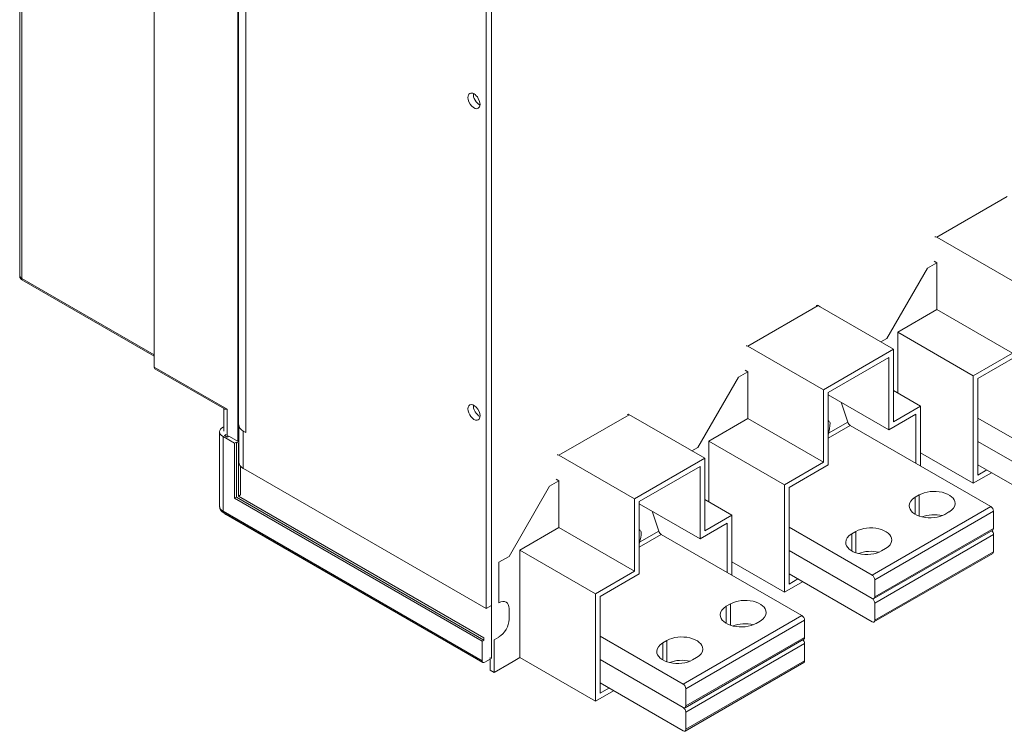
# Model space of a CAD drawing. Extents: x 0 to 297, y 0 to 420.
# Drawn here: x 71 to 102, y 352 to 375 of the extents above; entities that cross this region are included whole.
import ezdxf

# ---------------------------------------------------------------- set-up
doc = ezdxf.new("R2010")
doc.units = 0
doc.layers.get('0').update_dxf_attribs({"lineweight": 13})

# ---------------------------------------------------------------- blocks, each defined once
blk = doc.blocks.new('BLOCK866')
at = {"color": 7, "lineweight": 15}
for p, q in [((-162.63, 201.67), (-162.63, 35.11)), ((-140.71, 195.71), (-140.71, 14.86)), ((-140.5, 190.53), (-140.5, 14.74)), ((-138.59, 17.15), (-138.59, 188.61)), ((-74.25, 176.77), (-74.25, -42.05)), ((-74.25, -28.17), (-74.25, 162.89)), ((-75.66, 162.07), (-75.66, -28.99)), ((-197.87, 159.89), (-197.87, 72.06)), ((42.43, 68.38), (62.23, 56.95)), ((29.34, 41.85), (39.95, 60.22)), ((-162.63, 37.22), (-197.28, 57.22)), ((11.84, 50.11), (31.11, 38.99)), ((42.43, 49.4), (62.23, 37.97)), ((32.17, 43.48), (51.97, 32.05)), ((-7.07, 39.8), (12.73, 28.37)), ((31.11, 38.99), (12.73, 28.37)), ((-144.25, 23.34), (-162.43, 33.84)), ((-20.15, 13.27), (-9.55, 31.64)), ((51.97, 3.88), (51.97, 32.05)), ((53.21, 6.02), (53.21, 31.33)), ((-37.65, 21.54), (-18.38, 10.41)), ((-7.07, 20.82), (12.73, 9.39)), ((74.95, 8.37), (53.21, 20.92)), ((19.72, 19.03), (56.57, -2.24)), ((-17.32, 14.9), (2.47, 3.47)), ((74.95, 2.25), (53.21, 14.8)), ((53.21, 14.8), (74.95, 2.25)), ((-56.57, 11.23), (-36.77, -0.2)), ((-18.38, 10.41), (-36.77, -0.2)), ((53.21, 8.68), (74.95, -3.88)), ((-75.66, -28.99), (-138.59, 7.35)), ((-69.65, -15.31), (-59.04, 3.06)), ((2.47, -24.7), (2.47, 3.47)), ((3.71, -22.56), (3.71, 2.76)), ((-76.23, -37.23), (-141.07, 0.2)), ((-76.23, -36.66), (-140.57, 0.49)), ((-76.72, -37.52), (-141.56, -0.08)), ((-76.51, -43.12), (-144.4, -3.93)), ((-86.17, -37.61), (-143.9, -4.29)), ((25.46, -20.21), (3.71, -7.65)), ((-56.57, -7.76), (-36.77, -19.19)), ((-29.78, -9.55), (7.07, -30.82)), ((25.96, -26.38), (57.07, -8.42)), ((-66.82, -13.68), (-47.02, -25.11)), ((-66.82, -41.85), (-66.82, -13.68)), ((3.71, -13.78), (25.46, -26.33)), ((25.46, -26.33), (3.71, -13.78)), ((57.07, -14.54), (25.96, -32.5)), ((3.71, -19.9), (25.46, -32.46)), ((-47.02, -53.28), (-47.02, -25.11)), ((-45.79, -51.13), (-45.79, -25.82)), ((-24.04, -48.79), (-45.79, -36.23)), ((-23.54, -54.96), (7.57, -37)), ((-66.82, -41.85), (-47.02, -53.28)), ((-24.04, -54.91), (-45.79, -42.36)), ((-45.79, -42.36), (-24.04, -54.91)), ((7.57, -43.12), (-23.54, -61.08)), ((-45.79, -48.48), (-24.04, -61.03))]:
    blk.add_line(p, q, dxfattribs=at)
at = {"color": 7, "lineweight": 9}
for p, q in [((-197.28, 159.22), (-197.28, 57.56)), ((60.81, 79), (42.43, 68.38)), ((-162.63, 37.56), (-197.28, 57.56)), ((11.31, 50.42), (-7.07, 39.8)), ((-143.54, 23.27), (-162.63, 34.29)), ((-38.18, 21.84), (-56.57, 11.23)), ((56.57, -2.24), (25.46, -20.21)), ((-76.72, -42.66), (-144.6, -3.47)), ((57.28, -3.47), (26.16, -21.43)), ((26.16, -25.92), (57.28, -7.96)), ((57.28, -9.59), (26.16, -27.56)), ((57.28, -14.08), (26.16, -32.05)), ((7.07, -30.82), (-24.04, -48.79)), ((7.78, -32.05), (-23.33, -50.01)), ((-23.33, -54.5), (7.78, -36.54)), ((7.78, -38.17), (-23.33, -56.13)), ((7.78, -42.66), (-23.33, -60.62))]:
    blk.add_line(p, q, dxfattribs=at)
at = {"color": 7, "lineweight": 15, "ltscale": 0.321498}
blk.add_line((-197.87, 71.24), (-197.87, 58.38), dxfattribs=at)
at = {"color": 7, "lineweight": 15, "ltscale": 0.020412}
for p, q in [((-197.8, 70.94), (-197.8, 71.76)), ((41.72, 62.05), (42.43, 61.65)), ((-162.63, 35.11), (-162.63, 34.29)), ((-7.78, 33.48), (-7.07, 33.07)), ((-143.47, 15.96), (-144.18, 16.37)), ((-138.59, 17.15), (-139.3, 17.55)), ((-138.59, 7.35), (-139.3, 7.76)), ((-57.28, 4.9), (-56.57, 4.49))]:
    blk.add_line(p, q, dxfattribs=at)
at = {"color": 7, "lineweight": 15, "ltscale": 0.071443}
for p, q in [((39.95, 60.22), (42.43, 61.65)), ((-9.55, 31.64), (-7.07, 33.07)), ((-59.04, 3.06), (-56.57, 4.49)), ((-69.65, -28.99), (-69.65, -31.84))]:
    blk.add_line(p, q, dxfattribs=at)
at = {"color": 7, "lineweight": 15, "ltscale": 0.306186}
for p, q in [((42.43, 49.4), (42.43, 61.65)), ((-7.07, 20.82), (-7.07, 33.07)), ((-56.57, -7.76), (-56.57, 4.49))]:
    blk.add_line(p, q, dxfattribs=at)
at = {"color": 7, "lineweight": 9, "ltscale": 0.008455}
blk.add_line((-197.28, 57.56), (-197.28, 57.22), dxfattribs=at)
at = {"color": 7, "lineweight": 15, "ltscale": 0.015309}
for p, q in [((11.31, 50.42), (11.84, 50.11)), ((-38.18, 21.84), (-37.65, 21.54))]:
    blk.add_line(p, q, dxfattribs=at)
at = {"color": 7, "lineweight": 15, "ltscale": 0.29598}
for p, q in [((42.43, 49.4), (32.17, 43.48)), ((62.23, 37.97), (51.97, 32.05)), ((63.46, 37.25), (53.21, 31.33)), ((-7.07, 20.82), (-17.32, 14.9)), ((12.73, 9.39), (2.47, 3.47)), ((13.97, 8.68), (3.71, 2.76)), ((-56.57, -7.76), (-66.82, -13.68)), ((-36.77, -19.19), (-47.02, -25.11)), ((-35.53, -19.9), (-45.79, -25.82))]:
    blk.add_line(p, q, dxfattribs=at)
at = {"color": 7, "lineweight": 15, "ltscale": 0.045927}
for p, q in [((29.34, 41.85), (27.75, 40.93)), ((-20.15, 13.27), (-21.74, 12.35))]:
    blk.add_line(p, q, dxfattribs=at)
at = {"color": 7, "lineweight": 15, "ltscale": 0.398042}
for p, q in [((32.17, 27.56), (32.17, 43.48)), ((-17.32, -1.02), (-17.32, 14.9))]:
    blk.add_line(p, q, dxfattribs=at)
at = {"color": 7, "lineweight": 15, "ltscale": 0.474589}
for p, q in [((31.11, 38.99), (31.11, 20)), ((29.88, 36.84), (29.88, 17.86)), ((12.73, 9.39), (12.73, 28.37)), ((13.97, 8.68), (13.97, 27.66)), ((-18.38, 10.41), (-18.38, -8.57)), ((-19.62, 8.27), (-19.62, -10.72)), ((-36.77, -19.19), (-36.77, -0.2)), ((-35.53, -19.9), (-35.53, -0.92))]:
    blk.add_line(p, q, dxfattribs=at)
at = {"color": 7, "lineweight": 15, "ltscale": 0.459279}
for p, q in [((29.88, 36.84), (13.97, 27.66)), ((-19.62, 8.27), (-35.53, -0.92))]:
    blk.add_line(p, q, dxfattribs=at)
at = {"color": 7, "lineweight": 15, "ltscale": 0.45928}
for p, q in [((13.97, 27.05), (29.88, 17.86)), ((-35.53, -1.53), (-19.62, -10.72))]:
    blk.add_line(p, q, dxfattribs=at)
at = {"color": 7, "lineweight": 15, "ltscale": 0.204124}
for p, q in [((31.11, 28.17), (38.18, 24.09)), ((31.11, 20), (38.18, 24.09)), ((29.88, 17.86), (36.95, 21.94)), ((-18.38, -0.41), (-11.31, -4.49)), ((-18.38, -8.57), (-11.31, -4.49)), ((-19.62, -10.72), (-12.55, -6.63))]:
    blk.add_line(p, q, dxfattribs=at)
at = {"color": 7, "lineweight": 15, "ltscale": 0.147114}
blk.add_line((-144.42, 23.44), (-144.42, 17.55), dxfattribs=at)
at = {"color": 7, "lineweight": 9, "ltscale": 0.173506}
blk.add_line((-143.54, 23.27), (-143.54, 16.33), dxfattribs=at)
at = {"color": 7, "lineweight": 15, "ltscale": 0.137976}
blk.add_line((19.08, 19.87), (17.33, 25.1), dxfattribs=at)
at = {"color": 7, "lineweight": 15, "ltscale": 0.392932}
blk.add_line((38.18, 8.37), (38.18, 24.09), dxfattribs=at)
at = {"color": 7, "lineweight": 15, "ltscale": 0.321489}
blk.add_line((36.95, 9.08), (36.95, 21.94), dxfattribs=at)
at = {"color": 7, "lineweight": 15, "ltscale": 0.001021}
blk.add_line((-144.57, 18.6), (-144.6, 18.58), dxfattribs=at)
at = {"color": 7, "lineweight": 15, "ltscale": 0.00423}
blk.add_line((-144.57, 18.6), (-144.42, 18.51), dxfattribs=at)
at = {"color": 7, "lineweight": 15, "ltscale": 0.244949}
blk.add_line((-140.47, 9.39), (-140.47, 19.19), dxfattribs=at)
at = {"color": 7, "lineweight": 9, "ltscale": 0.165981}
blk.add_line((13.97, 15.71), (19.72, 19.03), dxfattribs=at)
at = {"color": 7, "lineweight": 9, "ltscale": 0.144957}
for p, q in [((14.06, 16.97), (19.08, 19.87)), ((-35.44, -11.61), (-30.42, -8.71))]:
    blk.add_line(p, q, dxfattribs=at)
at = {"color": 7, "lineweight": 15, "ltscale": 0.489897}
blk.add_line((-145.48, -2.25), (-145.48, 17.35), dxfattribs=at)
at = {"color": 7, "lineweight": 9, "ltscale": 0.489897}
blk.add_line((-144.6, -3.47), (-144.6, 16.13), dxfattribs=at)
at = {"color": 7, "lineweight": 15, "ltscale": 0.087774}
blk.add_line((-141.56, 14.37), (-144.6, 16.13), dxfattribs=at)
at = {"color": 7, "lineweight": 15, "ltscale": 0.012247}
for p, q in [((-143.75, 16.62), (-144.18, 16.37)), ((-143.47, 15.96), (-143.05, 16.21))]:
    blk.add_line(p, q, dxfattribs=at)
at = {"color": 7, "lineweight": 15, "ltscale": 0.010202}
blk.add_line((-143.19, 16.13), (-143.54, 16.33), dxfattribs=at)
at = {"color": 7, "lineweight": 15, "ltscale": 0.074362}
blk.add_line((-140.47, 14.72), (-143.05, 16.21), dxfattribs=at)
at = {"color": 7, "lineweight": 9, "ltscale": 0.244949}
blk.add_line((-139.3, 17.55), (-139.3, 7.76), dxfattribs=at)
at = {"color": 7, "lineweight": 15, "ltscale": 0.014289}
for p, q in [((-141.56, 14.37), (-141.07, 14.66)), ((-140.57, 14.37), (-141.07, 14.66)), ((-141.56, -0.08), (-141.07, 0.2)), ((-76.72, -37.52), (-76.23, -37.23)), ((-76.23, -36.66), (-76.23, -37.23))]:
    blk.add_line(p, q, dxfattribs=at)
at = {"color": 7, "lineweight": 15, "ltscale": 0.361299}
for p, q in [((-141.56, -0.08), (-141.56, 14.37)), ((-141.07, 0.2), (-141.07, 14.66))]:
    blk.add_line(p, q, dxfattribs=at)
at = {"color": 7, "lineweight": 15, "ltscale": 0.002919}
blk.add_line((-140.57, 14.37), (-140.47, 14.43), dxfattribs=at)
at = {"color": 7, "lineweight": 15, "ltscale": 0.34701}
blk.add_line((-140.57, 0.49), (-140.57, 14.37), dxfattribs=at)
at = {"color": 7, "lineweight": 15, "ltscale": 0.398043}
for p, q in [((38.18, 11.84), (51.97, 3.88)), ((-11.31, -16.74), (2.47, -24.7))]:
    blk.add_line(p, q, dxfattribs=at)
at = {"color": 7, "lineweight": 15, "ltscale": 0.187318}
blk.add_line((-140.01, 0.82), (-140.01, 8.31), dxfattribs=at)
at = {"color": 7, "lineweight": 15, "ltscale": 0.137788}
for p, q in [((56.75, 6.63), (51.97, 3.88)), ((-42.25, -50.52), (-47.02, -53.28))]:
    blk.add_line(p, q, dxfattribs=at)
at = {"color": 7, "lineweight": 15, "ltscale": 0.066344}
for p, q in [((55.51, 7.35), (53.21, 6.02)), ((-43.49, -49.81), (-45.79, -51.13))]:
    blk.add_line(p, q, dxfattribs=at)
at = {"color": 7, "lineweight": 15, "ltscale": 0.01633}
blk.add_line((-140.57, 0.49), (-140.01, 0.82), dxfattribs=at)
at = {"color": 7, "lineweight": 15, "ltscale": 0.030619}
for p, q in [((37.83, 0.82), (36.77, 0.2)), ((44.55, -4.29), (45.61, -3.67)), ((21.21, -8.78), (20.15, -9.39)), ((27.93, -13.88), (28.99, -13.27)), ((-11.67, -27.76), (-12.73, -28.37)), ((-4.95, -32.86), (-3.89, -32.25)), ((-28.28, -37.35), (-29.34, -37.97)), ((-68.59, -42.87), (-69.65, -43.48)), ((-21.57, -42.46), (-20.51, -41.85)), ((-73.54, -45.72), (-74.6, -45.11))]:
    blk.add_line(p, q, dxfattribs=at)
at = {"color": 7, "lineweight": 9, "ltscale": 0.112268}
for p, q in [((36.77, -4.29), (36.77, 0.2)), ((20.15, -13.88), (20.15, -9.39)), ((-12.73, -32.86), (-12.73, -28.37)), ((-29.34, -42.46), (-29.34, -37.97))]:
    blk.add_line(p, q, dxfattribs=at)
at = {"color": 7, "lineweight": 9, "ltscale": 0.139527}
for p, q in [((37.83, -4.76), (37.83, 0.82)), ((21.21, -14.36), (21.21, -8.78)), ((-11.67, -33.34), (-11.67, -27.76)), ((-28.28, -42.94), (-28.28, -37.35))]:
    blk.add_line(p, q, dxfattribs=at)
at = {"color": 7, "lineweight": 9, "ltscale": 0.001751}
blk.add_line((-143.9, -4.22), (-143.9, -4.29), dxfattribs=at)
at = {"color": 7, "lineweight": 15, "ltscale": 0.137977}
blk.add_line((-30.42, -8.71), (-32.16, -3.48), dxfattribs=at)
at = {"color": 7, "lineweight": 15, "ltscale": 0.392935}
blk.add_line((-11.31, -20.21), (-11.31, -4.49), dxfattribs=at)
at = {"color": 7, "lineweight": 15, "ltscale": 0.112269}
for p, q in [((57.28, -3.47), (57.28, -7.96)), ((57.28, -14.08), (57.28, -9.59)), ((26.16, -21.43), (26.16, -25.92)), ((26.16, -32.05), (26.16, -27.56))]:
    blk.add_line(p, q, dxfattribs=at)
at = {"color": 7, "lineweight": 15, "ltscale": 0.321492}
blk.add_line((-12.55, -19.49), (-12.55, -6.63), dxfattribs=at)
at = {"color": 7, "lineweight": 9, "ltscale": 0.165997}
blk.add_line((-35.53, -12.87), (-29.78, -9.55), dxfattribs=at)
at = {"color": 7, "lineweight": 15, "ltscale": 0.076547}
blk.add_line((-69.65, -15.31), (-72.3, -16.84), dxfattribs=at)
at = {"color": 7, "lineweight": 15, "ltscale": 0.265361}
blk.add_line((-72.3, -27.45), (-72.3, -16.84), dxfattribs=at)
at = {"color": 7, "lineweight": 15, "ltscale": 0.137791}
blk.add_line((7.25, -21.94), (2.47, -24.7), dxfattribs=at)
at = {"color": 7, "lineweight": 15, "ltscale": 0.066347}
blk.add_line((6.01, -21.23), (3.71, -22.56), dxfattribs=at)
at = {"color": 7, "lineweight": 15, "ltscale": 0.040825}
blk.add_line((-74.25, -28.17), (-75.66, -28.99), dxfattribs=at)
at = {"color": 7, "lineweight": 15, "ltscale": 0.112268}
for p, q in [((7.78, -32.05), (7.78, -36.54)), ((7.78, -42.66), (7.78, -38.17)), ((-73.54, -45.72), (-69.65, -43.48)), ((-23.33, -50.01), (-23.33, -54.5)), ((-23.33, -60.62), (-23.33, -56.13))]:
    blk.add_line(p, q, dxfattribs=at)
at = {"color": 7, "lineweight": 15, "ltscale": 0.005859}
blk.add_line((-85.95, -37.67), (-86.17, -37.61), dxfattribs=at)
at = {"color": 7, "lineweight": 15, "ltscale": 0.128598}
blk.add_line((-76.72, -42.66), (-76.72, -37.52), dxfattribs=at)
at = {"color": 7, "lineweight": 15, "ltscale": 0.035722}
blk.add_line((-73.54, -37.15), (-72.3, -36.44), dxfattribs=at)
at = {"color": 7, "lineweight": 15, "ltscale": 0.21433}
blk.add_line((-73.54, -37.15), (-73.54, -45.72), dxfattribs=at)
at = {"color": 7, "lineweight": 15, "ltscale": 0.040824}
blk.add_line((-76.01, -43.07), (-74.6, -42.25), dxfattribs=at)
at = {"color": 7, "lineweight": 15, "ltscale": 0.08165}
blk.add_line((-74.6, -41.85), (-74.6, -45.11), dxfattribs=at)
at = {"color": 7, "lineweight": 15, "ltscale": 0.051031}
blk.add_line((-66.82, -41.85), (-68.59, -42.87), dxfattribs=at)
at = {"color": 7, "lineweight": 15}
for centre, radius, start, end in [((10.86, 17.28), 4.33, 33.6571, 44.1887), ((10.01, 18.26), 4.25, 338.6513, 342.2754), ((-38.64, -11.3), 4.33, 33.6566, 44.1995), ((-39.49, -10.32), 4.25, 338.632, 342.2747)]:
    blk.add_arc(centre, radius, start, end, dxfattribs=at)
for centre, major_axis, ratio, start_param, end_param in [((-78.84, 104.1), (-1.12, 1.95), 0.57735, 0, 0.785398), ((-78.84, 104.1), (-1.12, 1.95), 0.57735, 3.141593, 6.283185), ((-77.43, 104.92), (1.12, -1.95), 0.57735, 3.821265, 5.603513), ((-78.84, 104.1), (-1.12, 1.95), 0.57735, 0.785398, 3.141593), ((-195.87, 72.06), (2, 0), 0.57735, 3.141593, 3.403392), ((-195.87, 71.24), (-2, 0), 0.57735, 6.021387, 6.283185), ((-195.87, 71.24), (-2, 0), 0.57735, 0, 0.261799), ((42.43, 67.57), (0.5, -0.866), 0.57735, 2.356194, 3.141593), ((11.31, 49.6), (-0.5, 0.866), 0.57735, 5.497787, 6.283185), ((-7.07, 38.99), (0.5, -0.866), 0.57735, 2.356194, 3.141593), ((-161.93, 34.7), (0.5, 0.866), 0.57735, 2.356194, 3.141593), ((-78.84, 22.45), (-1.12, 1.95), 0.57735, 6.283185, 9.424778), ((-78.84, 22.45), (-1.12, 1.95), 0.57735, 3.926991, 6.283185), ((-77.43, 23.27), (1.12, -1.95), 0.57735, 3.821265, 5.603513), ((-78.84, 22.45), (-1.12, 1.95), 0.57735, 3.141593, 3.926991), ((-38.18, 21.02), (-0.5, 0.866), 0.57735, 5.497787, 6.283185), ((-142.48, 17.35), (-3, 0), 0.577353, 5.49779, 6.283188), ((-136.47, 19.19), (4, 0), 0.57735, 3.141593, 3.926991), ((9.46, 24.67), (2.82, -9.86), 0.420446, 0.564418, 0.925365), ((19.72, 19.85), (-0.5, 0.866), 0.57735, 1.229822, 2.3562), ((-142.48, 17.35), (-3, 0), 0.577353, 0.000002, 0.785401), ((-56.57, 10.41), (0.5, -0.866), 0.57735, 2.356194, 3.141593), ((-136.47, 9.39), (4, 0), 0.57735, 3.141593, 3.926991), ((40.66, -2.04), (5.5, 0), 0.577347, 2.356192, 3.14159), ((41.72, -1.43), (5.5, 0), 0.577347, 6.283183, 8.639377), ((40.66, -2.04), (5.5, 0), 0.577347, 3.14159, 5.497784), ((41.72, -1.43), (5.5, 0), 0.577347, 5.497784, 6.283183), ((56.57, -3.06), (-0.5, 0.866), 0.57735, 3.926996, 5.497792), ((-142.48, -3.47), (-2, 0), 0.577353, 0.491448, 0.785401), ((41.72, -7.55), (-5.5, 0), 0.577347, 4.313898, 5.332193), ((41.72, -7.55), (-5.5, 0), 0.577347, 4.313898, 5.332193), ((25.1, -11.02), (5.5, 0), 0.577347, 6.283183, 8.639377), ((-40.04, -3.91), (2.82, -9.86), 0.420446, 0.56442, 0.925367), ((-29.78, -8.73), (-0.5, 0.866), 0.57735, 1.229817, 2.356194), ((24.04, -11.63), (5.5, 0), 0.577347, 2.356192, 3.14159), ((56.57, -9.19), (0.5, -0.866), 0.57735, 0.785403, 1.997883), ((56.57, -7.55), (-0.5, 0.866), 0.57735, 3.141598, 3.926996), ((24.04, -11.63), (5.5, 0), 0.577347, 3.14159, 5.497784), ((25.1, -11.02), (5.5, 0), 0.577347, 5.497784, 6.283183), ((25.1, -17.15), (-5.5, 0), 0.577347, 4.313898, 5.332193), ((25.1, -17.15), (-5.5, 0), 0.577347, 4.313898, 5.332193), ((56.57, -13.68), (0.5, -0.866), 0.57735, 0.000005, 0.785403), ((25.46, -21.02), (0.5, -0.866), 0.57735, 0.785403, 2.3562), ((-72.3, -30.52), (-1.88, -3.25), 0.57735, 3.141593, 3.926991), ((-72.3, -30.52), (-1.88, -3.25), 0.57735, 2.356194, 3.141593), ((-8.84, -30.62), (5.5, 0), 0.57735, 2.356194, 3.141593), ((-7.78, -30.01), (5.5, 0), 0.57735, 0, 2.356194), ((25.46, -27.15), (0.5, -0.866), 0.57735, 0.785403, 2.3562), ((25.46, -25.52), (0.5, -0.866), 0.57735, 5.497792, 6.28319), ((25.46, -25.52), (0.5, -0.866), 0.57735, 0.000005, 0.785403), ((-8.84, -30.62), (5.5, 0), 0.57735, 3.141593, 5.497787), ((-7.78, -30.01), (5.5, 0), 0.57735, 5.497787, 6.283185), ((7.07, -31.64), (-0.5, 0.866), 0.57735, 3.926991, 5.497787), ((-72.3, -33.37), (-1.88, -3.25), 0.57735, 0.785398, 2.356194), ((-7.78, -36.13), (-5.5, 0), 0.57735, 4.313884, 5.332209), ((-7.78, -36.13), (-5.5, 0), 0.57735, 4.313589, 5.332323), ((25.46, -31.64), (0.5, -0.866), 0.57735, 5.497792, 6.28319), ((25.46, -31.64), (0.5, -0.866), 0.57735, 0.000005, 0.785403), ((-25.46, -40.21), (5.5, 0), 0.57735, 2.356194, 3.141593), ((-24.39, -39.6), (5.5, 0), 0.57735, 0, 2.356194), ((7.07, -37.76), (0.5, -0.866), 0.57735, 0.785398, 1.996789), ((7.07, -36.13), (-0.5, 0.866), 0.57735, 3.141593, 3.926991), ((-25.46, -40.21), (5.5, 0), 0.57735, 3.141593, 5.497787), ((-24.39, -39.6), (5.5, 0), 0.57735, 5.497787, 6.283185), ((-76.01, -42.25), (-0.5, -0.866), 0.577347, 5.49779, 6.283188), ((-76.01, -42.25), (-0.5, -0.866), 0.577347, 0.000002, 0.785401), ((-24.39, -45.72), (-5.5, 0), 0.57735, 4.313884, 5.332209), ((-24.4, -45.72), (-5.5, 0), 0.57735, 4.313589, 5.332323), ((7.07, -42.25), (0.5, -0.866), 0.57735, 6.283185, 7.068583), ((-24.04, -49.6), (0.5, -0.866), 0.57735, 0.785398, 2.356194), ((-24.04, -54.09), (0.5, -0.866), 0.57735, 5.497787, 6.283185), ((-24.04, -55.73), (0.5, -0.866), 0.57735, 0.785398, 2.356194), ((-24.04, -54.09), (0.5, -0.866), 0.57735, 6.283185, 7.068583), ((-24.04, -60.22), (0.5, -0.866), 0.57735, 5.497787, 6.283185), ((-24.04, -60.22), (0.5, -0.866), 0.57735, 6.283185, 7.068583)]:
    blk.add_ellipse(centre, major_axis=major_axis, ratio=ratio, start_param=start_param, end_param=end_param, dxfattribs=at)
at = {"color": 7, "lineweight": 9}
for centre, major_axis, ratio, start_param, end_param in [((-195.87, 58.38), (2, 0), 0.57735, 3.140869, 3.926991), ((-142.48, -2.25), (3, 0), 0.577353, 3.141595, 3.926993), ((-143.9, -3.06), (0.5, 0.866), 0.577347, 2.356197, 3.141595)]:
    blk.add_ellipse(centre, major_axis=major_axis, ratio=ratio, start_param=start_param, end_param=end_param, dxfattribs=at)
at = {"color": 7, "lineweight": 15}
for points, degree, knots in [([(-197.87, 58.38), (-197.87, 58.35), (-197.87, 58.3), (-197.87, 58.23), (-197.86, 58.15), (-197.86, 58.07), (-197.85, 57.99), (-197.83, 57.92), (-197.82, 57.85), (-197.8, 57.78), (-197.78, 57.72), (-197.76, 57.68), (-197.73, 57.64), (-197.71, 57.6), (-197.68, 57.56), (-197.64, 57.51), (-197.61, 57.47), (-197.57, 57.44), (-197.53, 57.4), (-197.49, 57.37), (-197.46, 57.34), (-197.42, 57.31), (-197.37, 57.28), (-197.32, 57.25), (-197.29, 57.23), (-197.28, 57.22)], 3, [0, 0, 0, 0, 0.075819, 0.151095, 0.227274, 0.302875, 0.40143, 0.456839, 0.537871, 0.616698, 0.666967, 0.715596, 0.762174, 0.806591, 0.862457, 0.916367, 0.96965, 1.023532, 1.079423, 1.125003, 1.171941, 1.220276, 1.26999, 1.345483, 1.380314, 1.380314, 1.380314, 1.380314]), ([(-143.54, 23.27), (-143.62, 23.26), (-143.69, 23.26), (-143.75, 23.26), (-143.91, 23.25), (-144.05, 23.27), (-144.13, 23.28), (-144.19, 23.31), (-144.25, 23.34)], 5, [0, 0, 0, 0, 0, 0, 0.925381, 0.925381, 0.925381, 2.260942, 2.260942, 2.260942, 2.260942, 2.260942, 2.260942]), ([(-144.4, -3.93), (-144.42, -3.91), (-144.47, -3.88), (-144.55, -3.83), (-144.62, -3.78), (-144.69, -3.73), (-144.77, -3.67), (-144.83, -3.61), (-144.9, -3.55), (-144.97, -3.48), (-145.03, -3.41), (-145.1, -3.33), (-145.15, -3.26), (-145.2, -3.19), (-145.25, -3.11), (-145.29, -3.02), (-145.34, -2.93), (-145.37, -2.84), (-145.41, -2.75), (-145.43, -2.65), (-145.45, -2.55), (-145.47, -2.45), (-145.48, -2.35), (-145.48, -2.28), (-145.48, -2.25)], 3, [0, 0, 0, 0, 0.08994, 0.179582, 0.26895, 0.358072, 0.449324, 0.54037, 0.631234, 0.721942, 0.825272, 0.928462, 1.012871, 1.097216, 1.195023, 1.292765, 1.390451, 1.488088, 1.58951, 1.690893, 1.792243, 1.89357, 1.996498, 2.099372, 2.099372, 2.099372, 2.099372])]:
    blk.add_open_spline(points, degree=degree, knots=knots, dxfattribs=at)

msp = doc.modelspace()

# ---------------------------------------------------------------- block references
at = {"lineweight": 0, "xscale": 0.12, "yscale": 0.12, "zscale": 0.12}
msp.add_blockref('BLOCK866', (94.653, 359.6338), dxfattribs=at)

doc.saveas('drawing.dxf')
